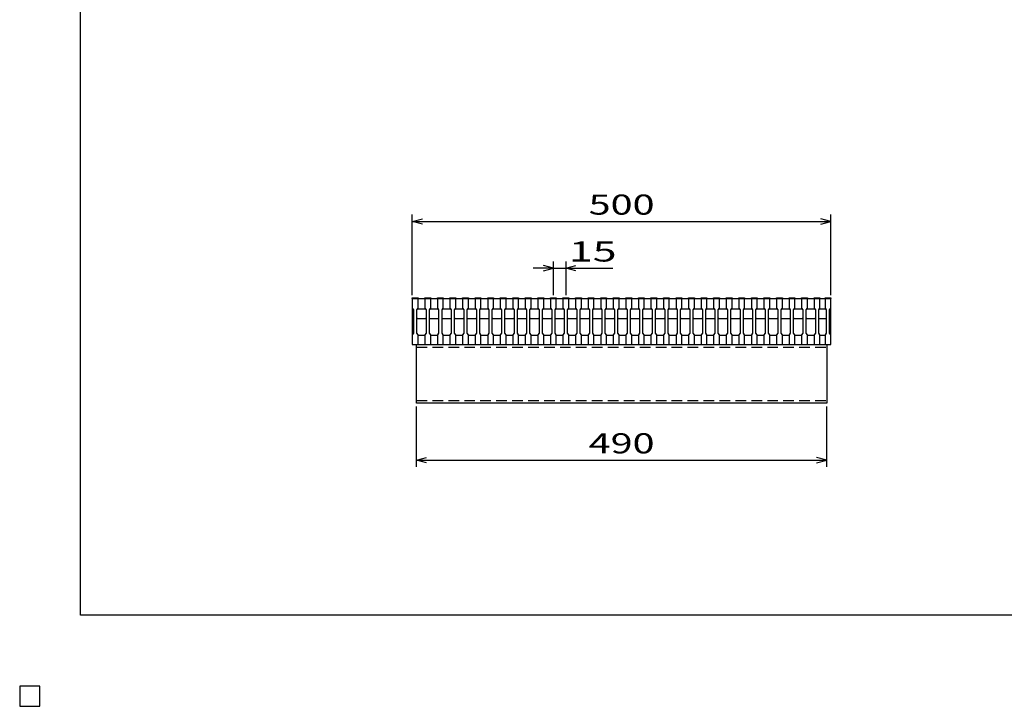
# Model space of a CAD drawing. Units: millimetres. Extents: x -182 to 173, y -128 to 105.
# Drawn here: x -182 to -35, y -128 to -26 of the extents above; entities that cross this region are included whole.
import ezdxf
from ezdxf.enums import TextEntityAlignment as Align

# ---------------------------------------------------------------- set-up
doc = ezdxf.new("R2010")
doc.units = ezdxf.units.MM
doc.header["$LTSCALE"] = 0.25
doc.linetypes.add('DASHED2', pattern=[9.525, 6.35, -3.175])
for name, color, linetype in [('16', 7, 'Continuous'), ('22', 7, 'Continuous'), ('24', 7, 'Continuous')]:
    doc.layers.add(name, color=color, linetype=linetype)
doc.styles.add('dcStyle0', font='txt.shx', dxfattribs={"width": 0.833333, "bigfont": 'bigfont'})

msp = doc.modelspace()

# ---------------------------------------------------------------- linework, layer by layer
at = {"color": 150, "linetype": 'Continuous', "lineweight": 25}
for p, q in [((-172.9, -114.65), (-172.9, 105.35)), ((173.1, -114.65), (-172.9, -114.65)), ((-179, -125.25), (-182, -125.25)), ((-182, -125.25), (-182, -128.25)), ((-179, -125.25), (-182, -125.25)), ((-182, -125.25), (-182, -128.25)), ((-179, -125.25), (-182, -125.25)), ((-182, -125.25), (-182, -128.25)), ((-179, -125.25), (-182, -125.25)), ((-182, -125.25), (-182, -128.25)), ((-179, -125.25), (-182, -125.25)), ((-182, -125.25), (-182, -128.25)), ((-179, -128.25), (-179, -125.25)), ((-179, -128.25), (-179, -125.25)), ((-179, -128.25), (-179, -125.25)), ((-179, -128.25), (-179, -125.25)), ((-179, -128.25), (-179, -125.25)), ((-182, -128.25), (-179, -128.25)), ((-182, -128.25), (-179, -128.25)), ((-182, -128.25), (-179, -128.25)), ((-182, -128.25), (-179, -128.25)), ((-182, -128.25), (-179, -128.25))]:
    msp.add_line(p, q, dxfattribs=at)
at = {"layer": '16', "color": 3, "linetype": 'Continuous', "lineweight": 25}
for p, q in [((-123.38, -67.38), (-123.38, -67.29)), ((-123.38, -67.29), (-122.5, -67.29)), ((-123.38, -67.38), (-123.38, -68.81)), ((-122.5, -67.38), (-123.38, -67.38)), ((-123.38, -67.38), (-123.38, -72.88)), ((-123.38, -67.38), (-60.88, -67.38)), ((-122.5, -67.29), (-122.5, -67.38)), ((-122.5, -68.81), (-122.5, -67.38)), ((-121.5, -67.38), (-121.5, -67.29)), ((-121.5, -67.29), (-120.62, -67.29)), ((-121.5, -67.38), (-121.5, -68.81)), ((-120.62, -67.38), (-121.5, -67.38)), ((-120.62, -67.29), (-120.62, -67.38)), ((-120.62, -68.81), (-120.62, -67.38)), ((-119.62, -67.38), (-119.62, -67.29)), ((-119.62, -67.29), (-118.75, -67.29)), ((-119.62, -67.38), (-119.62, -68.81)), ((-118.75, -67.38), (-119.62, -67.38)), ((-118.75, -67.29), (-118.75, -67.38)), ((-118.75, -68.81), (-118.75, -67.38)), ((-117.75, -67.38), (-117.75, -67.29)), ((-117.75, -67.29), (-116.88, -67.29)), ((-117.75, -67.38), (-117.75, -68.81)), ((-116.88, -67.38), (-117.75, -67.38)), ((-116.88, -67.29), (-116.88, -67.38)), ((-116.88, -68.81), (-116.88, -67.38)), ((-115.88, -67.38), (-115.88, -67.29)), ((-115.88, -67.29), (-115, -67.29)), ((-115.88, -67.38), (-115.88, -68.81)), ((-115, -67.38), (-115.88, -67.38)), ((-115, -67.29), (-115, -67.38)), ((-115, -68.81), (-115, -67.38)), ((-114, -67.38), (-114, -67.29)), ((-114, -67.29), (-113.12, -67.29)), ((-114, -67.38), (-114, -68.81)), ((-113.12, -67.38), (-114, -67.38)), ((-113.12, -67.29), (-113.12, -67.38)), ((-113.12, -68.81), (-113.12, -67.38)), ((-112.12, -67.38), (-112.12, -67.29)), ((-112.12, -67.29), (-111.25, -67.29)), ((-112.12, -67.38), (-112.12, -68.81)), ((-111.25, -67.38), (-112.12, -67.38)), ((-111.25, -67.29), (-111.25, -67.38)), ((-111.25, -68.81), (-111.25, -67.38)), ((-110.25, -67.38), (-110.25, -67.29)), ((-110.25, -67.29), (-109.38, -67.29)), ((-110.25, -67.38), (-110.25, -68.81)), ((-109.38, -67.38), (-110.25, -67.38)), ((-109.38, -67.29), (-109.38, -67.38)), ((-109.38, -68.81), (-109.38, -67.38)), ((-108.38, -67.38), (-108.38, -67.29)), ((-108.38, -67.29), (-107.5, -67.29)), ((-108.38, -67.38), (-108.38, -68.81)), ((-107.5, -67.38), (-108.38, -67.38)), ((-107.5, -67.29), (-107.5, -67.38)), ((-107.5, -68.81), (-107.5, -67.38)), ((-106.5, -67.38), (-106.5, -67.29)), ((-106.5, -67.29), (-105.62, -67.29)), ((-106.5, -67.38), (-106.5, -68.81)), ((-105.62, -67.38), (-106.5, -67.38)), ((-105.62, -67.29), (-105.62, -67.38)), ((-105.62, -68.81), (-105.62, -67.38)), ((-104.62, -67.38), (-104.62, -67.29)), ((-104.62, -67.29), (-103.75, -67.29)), ((-104.62, -67.38), (-104.62, -68.81)), ((-103.75, -67.38), (-104.62, -67.38)), ((-103.75, -67.29), (-103.75, -67.38)), ((-103.75, -68.81), (-103.75, -67.38)), ((-102.75, -67.38), (-102.75, -67.29)), ((-102.75, -67.29), (-101.88, -67.29)), ((-102.75, -67.38), (-102.75, -68.81)), ((-101.88, -67.38), (-102.75, -67.38)), ((-101.88, -67.29), (-101.88, -67.38)), ((-101.88, -68.81), (-101.88, -67.38)), ((-100.88, -67.38), (-100.88, -67.29)), ((-100.88, -67.29), (-100, -67.29)), ((-100.88, -67.38), (-100.88, -68.81)), ((-100, -67.38), (-100.88, -67.38)), ((-100, -67.29), (-100, -67.38)), ((-100, -68.81), (-100, -67.38)), ((-99, -67.38), (-99, -67.29)), ((-99, -67.29), (-98.12, -67.29)), ((-99, -67.38), (-99, -68.81)), ((-98.12, -67.38), (-99, -67.38)), ((-98.12, -67.29), (-98.12, -67.38)), ((-98.12, -68.81), (-98.12, -67.38)), ((-97.12, -67.38), (-97.12, -67.29)), ((-97.12, -67.29), (-96.25, -67.29)), ((-97.12, -67.38), (-97.12, -68.81)), ((-96.25, -67.38), (-97.12, -67.38)), ((-96.25, -67.29), (-96.25, -67.38)), ((-96.25, -68.81), (-96.25, -67.38)), ((-95.25, -67.38), (-95.25, -67.29)), ((-95.25, -67.29), (-94.38, -67.29)), ((-95.25, -67.38), (-95.25, -68.81)), ((-94.38, -67.38), (-95.25, -67.38)), ((-94.38, -67.29), (-94.38, -67.38)), ((-94.38, -68.81), (-94.38, -67.38)), ((-93.38, -67.38), (-93.38, -67.29)), ((-93.38, -67.29), (-92.5, -67.29)), ((-93.38, -67.38), (-93.38, -68.81)), ((-92.5, -67.38), (-93.38, -67.38)), ((-92.5, -67.29), (-92.5, -67.38)), ((-92.5, -68.81), (-92.5, -67.38)), ((-91.5, -67.38), (-91.5, -67.29)), ((-91.5, -67.29), (-90.62, -67.29)), ((-91.5, -67.38), (-91.5, -68.81)), ((-90.62, -67.38), (-91.5, -67.38)), ((-90.62, -67.29), (-90.62, -67.38)), ((-90.62, -68.81), (-90.62, -67.38)), ((-89.62, -67.38), (-89.62, -67.29)), ((-89.62, -67.29), (-88.75, -67.29)), ((-89.62, -67.38), (-89.62, -68.81)), ((-88.75, -67.38), (-89.62, -67.38)), ((-88.75, -67.29), (-88.75, -67.38)), ((-88.75, -68.81), (-88.75, -67.38)), ((-87.75, -67.38), (-87.75, -67.29)), ((-87.75, -67.29), (-86.88, -67.29)), ((-87.75, -67.38), (-87.75, -68.81)), ((-86.88, -67.38), (-87.75, -67.38)), ((-86.88, -67.29), (-86.88, -67.38)), ((-86.88, -68.81), (-86.88, -67.38)), ((-85.88, -67.38), (-85.88, -67.29)), ((-85.88, -67.29), (-85, -67.29)), ((-85.88, -67.38), (-85.88, -68.81)), ((-85, -67.38), (-85.88, -67.38)), ((-85, -67.29), (-85, -67.38)), ((-85, -68.81), (-85, -67.38)), ((-84, -67.38), (-84, -67.29)), ((-84, -67.29), (-83.12, -67.29)), ((-84, -67.38), (-84, -68.81)), ((-83.12, -67.38), (-84, -67.38)), ((-83.12, -67.29), (-83.12, -67.38)), ((-83.12, -68.81), (-83.12, -67.38)), ((-82.12, -67.38), (-82.12, -67.29)), ((-82.12, -67.29), (-81.25, -67.29)), ((-82.12, -67.38), (-82.12, -68.81)), ((-81.25, -67.38), (-82.12, -67.38)), ((-81.25, -67.29), (-81.25, -67.38)), ((-81.25, -68.81), (-81.25, -67.38)), ((-80.25, -67.38), (-80.25, -67.29)), ((-80.25, -67.29), (-79.38, -67.29)), ((-80.25, -67.38), (-80.25, -68.81)), ((-79.38, -67.38), (-80.25, -67.38)), ((-79.38, -67.29), (-79.38, -67.38)), ((-79.38, -68.81), (-79.38, -67.38)), ((-78.38, -67.38), (-78.38, -67.29)), ((-78.38, -67.29), (-77.5, -67.29)), ((-78.38, -67.38), (-78.38, -68.81)), ((-77.5, -67.38), (-78.38, -67.38)), ((-77.5, -67.29), (-77.5, -67.38)), ((-77.5, -68.81), (-77.5, -67.38)), ((-76.5, -67.38), (-76.5, -67.29)), ((-76.5, -67.29), (-75.62, -67.29)), ((-76.5, -67.38), (-76.5, -68.81)), ((-75.62, -67.38), (-76.5, -67.38)), ((-75.62, -67.29), (-75.62, -67.38)), ((-75.62, -68.81), (-75.62, -67.38)), ((-74.62, -67.38), (-74.62, -67.29)), ((-74.62, -67.29), (-73.75, -67.29)), ((-74.62, -67.38), (-74.62, -68.81)), ((-73.75, -67.38), (-74.62, -67.38)), ((-73.75, -67.29), (-73.75, -67.38)), ((-73.75, -68.81), (-73.75, -67.38)), ((-72.75, -67.38), (-72.75, -67.29)), ((-72.75, -67.29), (-71.88, -67.29)), ((-72.75, -67.38), (-72.75, -68.81)), ((-71.88, -67.38), (-72.75, -67.38)), ((-71.88, -67.29), (-71.88, -67.38)), ((-71.88, -68.81), (-71.88, -67.38)), ((-70.88, -67.38), (-70.88, -67.29)), ((-70.88, -67.29), (-70, -67.29)), ((-70.88, -67.38), (-70.88, -68.81)), ((-70, -67.38), (-70.88, -67.38)), ((-70, -67.29), (-70, -67.38)), ((-70, -68.81), (-70, -67.38)), ((-69, -67.38), (-69, -67.29)), ((-69, -67.29), (-68.12, -67.29)), ((-69, -67.38), (-69, -68.81)), ((-68.12, -67.38), (-69, -67.38)), ((-68.12, -67.29), (-68.12, -67.38)), ((-68.12, -68.81), (-68.12, -67.38)), ((-67.12, -67.38), (-67.12, -67.29)), ((-67.12, -67.29), (-66.25, -67.29)), ((-67.12, -67.38), (-67.12, -68.81)), ((-66.25, -67.38), (-67.12, -67.38)), ((-66.25, -67.29), (-66.25, -67.38)), ((-66.25, -68.81), (-66.25, -67.38)), ((-65.25, -67.38), (-65.25, -67.29)), ((-65.25, -67.29), (-64.38, -67.29)), ((-65.25, -67.38), (-65.25, -68.81)), ((-64.38, -67.38), (-65.25, -67.38)), ((-64.38, -67.29), (-64.38, -67.38)), ((-64.38, -68.81), (-64.38, -67.38)), ((-63.38, -67.38), (-63.38, -67.29)), ((-63.38, -67.29), (-62.5, -67.29)), ((-63.38, -67.38), (-63.38, -68.81)), ((-62.5, -67.38), (-63.38, -67.38)), ((-62.5, -67.29), (-62.5, -67.38)), ((-62.5, -68.81), (-62.5, -67.38)), ((-61.75, -67.38), (-61.75, -67.29)), ((-61.75, -67.29), (-60.88, -67.29)), ((-61.75, -67.38), (-61.75, -68.81)), ((-60.88, -67.38), (-61.75, -67.38)), ((-60.88, -67.29), (-60.88, -67.38)), ((-60.88, -68.81), (-60.88, -67.38)), ((-60.88, -72.88), (-60.88, -67.38)), ((-123.38, -68.81), (-123.19, -69.06)), ((-123.19, -69.06), (-123.19, -72.56)), ((-122.69, -69.06), (-122.5, -68.81)), ((-122.69, -69.06), (-122.56, -68.94)), ((-122.69, -72.56), (-122.69, -69.06)), ((-122.56, -68.94), (-121.44, -68.94)), ((-121.5, -68.81), (-121.31, -69.06)), ((-121.44, -68.94), (-121.31, -69.06)), ((-121.31, -69.06), (-121.31, -72.56)), ((-120.81, -69.06), (-120.62, -68.81)), ((-120.81, -69.06), (-120.69, -68.94)), ((-120.81, -72.56), (-120.81, -69.06)), ((-120.69, -68.94), (-119.56, -68.94)), ((-119.62, -68.81), (-119.44, -69.06)), ((-119.56, -68.94), (-119.44, -69.06)), ((-119.44, -69.06), (-119.44, -72.56)), ((-118.94, -69.06), (-118.75, -68.81)), ((-118.94, -69.06), (-118.81, -68.94)), ((-118.94, -72.56), (-118.94, -69.06)), ((-118.81, -68.94), (-117.69, -68.94)), ((-117.75, -68.81), (-117.56, -69.06)), ((-117.69, -68.94), (-117.56, -69.06)), ((-117.56, -69.06), (-117.56, -72.56)), ((-117.06, -69.06), (-116.88, -68.81)), ((-117.06, -69.06), (-116.94, -68.94)), ((-117.06, -72.56), (-117.06, -69.06)), ((-116.94, -68.94), (-115.81, -68.94)), ((-115.88, -68.81), (-115.69, -69.06)), ((-115.81, -68.94), (-115.69, -69.06)), ((-115.69, -69.06), (-115.69, -72.56)), ((-115.19, -69.06), (-115, -68.81)), ((-115.19, -69.06), (-115.06, -68.94)), ((-115.19, -72.56), (-115.19, -69.06)), ((-115.06, -68.94), (-113.94, -68.94)), ((-114, -68.81), (-113.81, -69.06)), ((-113.94, -68.94), (-113.81, -69.06)), ((-113.81, -69.06), (-113.81, -72.56)), ((-113.31, -69.06), (-113.12, -68.81)), ((-113.31, -69.06), (-113.19, -68.94)), ((-113.31, -72.56), (-113.31, -69.06)), ((-113.19, -68.94), (-112.06, -68.94)), ((-112.12, -68.81), (-111.94, -69.06)), ((-112.06, -68.94), (-111.94, -69.06)), ((-111.94, -69.06), (-111.94, -72.56)), ((-111.44, -69.06), (-111.25, -68.81)), ((-111.44, -69.06), (-111.31, -68.94)), ((-111.44, -72.56), (-111.44, -69.06)), ((-111.31, -68.94), (-110.19, -68.94)), ((-110.25, -68.81), (-110.06, -69.06)), ((-110.19, -68.94), (-110.06, -69.06)), ((-110.06, -69.06), (-110.06, -72.56)), ((-109.56, -69.06), (-109.38, -68.81)), ((-109.56, -69.06), (-109.44, -68.94)), ((-109.56, -72.56), (-109.56, -69.06)), ((-109.44, -68.94), (-108.31, -68.94)), ((-108.38, -68.81), (-108.19, -69.06)), ((-108.31, -68.94), (-108.19, -69.06)), ((-108.19, -69.06), (-108.19, -72.56)), ((-107.69, -69.06), (-107.5, -68.81)), ((-107.69, -69.06), (-107.56, -68.94)), ((-107.69, -72.56), (-107.69, -69.06)), ((-107.56, -68.94), (-106.44, -68.94)), ((-106.5, -68.81), (-106.31, -69.06)), ((-106.44, -68.94), (-106.31, -69.06)), ((-106.31, -69.06), (-106.31, -72.56)), ((-105.81, -69.06), (-105.62, -68.81)), ((-105.81, -69.06), (-105.69, -68.94)), ((-105.81, -72.56), (-105.81, -69.06)), ((-105.69, -68.94), (-104.56, -68.94)), ((-104.62, -68.81), (-104.44, -69.06)), ((-104.56, -68.94), (-104.44, -69.06)), ((-104.44, -69.06), (-104.44, -72.56)), ((-103.94, -69.06), (-103.75, -68.81)), ((-103.94, -69.06), (-103.81, -68.94)), ((-103.94, -72.56), (-103.94, -69.06)), ((-103.81, -68.94), (-102.69, -68.94)), ((-102.75, -68.81), (-102.56, -69.06)), ((-102.69, -68.94), (-102.56, -69.06)), ((-102.56, -69.06), (-102.56, -72.56)), ((-102.06, -69.06), (-101.88, -68.81)), ((-102.06, -69.06), (-101.94, -68.94)), ((-102.06, -72.56), (-102.06, -69.06)), ((-101.94, -68.94), (-100.81, -68.94)), ((-100.88, -68.81), (-100.69, -69.06)), ((-100.81, -68.94), (-100.69, -69.06)), ((-100.69, -69.06), (-100.69, -72.56)), ((-100.19, -69.06), (-100, -68.81)), ((-100.19, -69.06), (-100.06, -68.94)), ((-100.19, -72.56), (-100.19, -69.06)), ((-100.06, -68.94), (-98.94, -68.94)), ((-99, -68.81), (-98.81, -69.06)), ((-98.94, -68.94), (-98.81, -69.06)), ((-98.81, -69.06), (-98.81, -72.56)), ((-98.31, -69.06), (-98.12, -68.81)), ((-98.31, -69.06), (-98.19, -68.94)), ((-98.31, -72.56), (-98.31, -69.06)), ((-98.19, -68.94), (-97.06, -68.94)), ((-97.12, -68.81), (-96.94, -69.06)), ((-97.06, -68.94), (-96.94, -69.06)), ((-96.94, -69.06), (-96.94, -72.56)), ((-96.44, -69.06), (-96.25, -68.81)), ((-96.44, -69.06), (-96.31, -68.94)), ((-96.44, -72.56), (-96.44, -69.06)), ((-96.31, -68.94), (-95.19, -68.94)), ((-95.25, -68.81), (-95.06, -69.06)), ((-95.19, -68.94), (-95.06, -69.06)), ((-95.06, -69.06), (-95.06, -72.56)), ((-94.56, -69.06), (-94.38, -68.81)), ((-94.56, -69.06), (-94.44, -68.94)), ((-94.56, -72.56), (-94.56, -69.06)), ((-94.44, -68.94), (-93.31, -68.94)), ((-93.38, -68.81), (-93.19, -69.06)), ((-93.31, -68.94), (-93.19, -69.06)), ((-93.19, -69.06), (-93.19, -72.56)), ((-92.69, -69.06), (-92.5, -68.81)), ((-92.69, -69.06), (-92.56, -68.94)), ((-92.69, -72.56), (-92.69, -69.06)), ((-92.56, -68.94), (-91.44, -68.94)), ((-91.5, -68.81), (-91.31, -69.06)), ((-91.44, -68.94), (-91.31, -69.06)), ((-91.31, -69.06), (-91.31, -72.56)), ((-90.81, -69.06), (-90.62, -68.81)), ((-90.81, -69.06), (-90.69, -68.94)), ((-90.81, -72.56), (-90.81, -69.06)), ((-90.69, -68.94), (-89.56, -68.94)), ((-89.62, -68.81), (-89.44, -69.06)), ((-89.56, -68.94), (-89.44, -69.06)), ((-89.44, -69.06), (-89.44, -72.56)), ((-88.94, -69.06), (-88.75, -68.81)), ((-88.94, -69.06), (-88.81, -68.94)), ((-88.94, -72.56), (-88.94, -69.06)), ((-88.81, -68.94), (-87.69, -68.94)), ((-87.75, -68.81), (-87.56, -69.06)), ((-87.69, -68.94), (-87.56, -69.06)), ((-87.56, -69.06), (-87.56, -72.56)), ((-87.06, -69.06), (-86.88, -68.81)), ((-87.06, -69.06), (-86.94, -68.94)), ((-87.06, -72.56), (-87.06, -69.06)), ((-86.94, -68.94), (-85.81, -68.94)), ((-85.88, -68.81), (-85.69, -69.06)), ((-85.81, -68.94), (-85.69, -69.06)), ((-85.69, -69.06), (-85.69, -72.56)), ((-85.19, -69.06), (-85, -68.81)), ((-85.19, -69.06), (-85.06, -68.94)), ((-85.19, -72.56), (-85.19, -69.06)), ((-85.06, -68.94), (-83.94, -68.94)), ((-84, -68.81), (-83.81, -69.06)), ((-83.94, -68.94), (-83.81, -69.06)), ((-83.81, -69.06), (-83.81, -72.56)), ((-83.31, -69.06), (-83.12, -68.81)), ((-83.31, -69.06), (-83.19, -68.94)), ((-83.31, -72.56), (-83.31, -69.06)), ((-83.19, -68.94), (-82.06, -68.94)), ((-82.12, -68.81), (-81.94, -69.06)), ((-82.06, -68.94), (-81.94, -69.06)), ((-81.94, -69.06), (-81.94, -72.56)), ((-81.44, -69.06), (-81.25, -68.81)), ((-81.44, -69.06), (-81.31, -68.94)), ((-81.44, -72.56), (-81.44, -69.06)), ((-81.31, -68.94), (-80.19, -68.94)), ((-80.25, -68.81), (-80.06, -69.06)), ((-80.19, -68.94), (-80.06, -69.06)), ((-80.06, -69.06), (-80.06, -72.56)), ((-79.56, -69.06), (-79.38, -68.81)), ((-79.56, -69.06), (-79.44, -68.94)), ((-79.56, -72.56), (-79.56, -69.06)), ((-79.44, -68.94), (-78.31, -68.94)), ((-78.38, -68.81), (-78.19, -69.06)), ((-78.31, -68.94), (-78.19, -69.06)), ((-78.19, -69.06), (-78.19, -72.56)), ((-77.69, -69.06), (-77.5, -68.81)), ((-77.69, -69.06), (-77.56, -68.94)), ((-77.69, -72.56), (-77.69, -69.06)), ((-77.56, -68.94), (-76.44, -68.94)), ((-76.5, -68.81), (-76.31, -69.06)), ((-76.44, -68.94), (-76.31, -69.06)), ((-76.31, -69.06), (-76.31, -72.56)), ((-75.81, -69.06), (-75.62, -68.81)), ((-75.81, -69.06), (-75.69, -68.94)), ((-75.81, -72.56), (-75.81, -69.06)), ((-75.69, -68.94), (-74.56, -68.94)), ((-74.62, -68.81), (-74.44, -69.06)), ((-74.56, -68.94), (-74.44, -69.06)), ((-74.44, -69.06), (-74.44, -72.56)), ((-73.94, -69.06), (-73.75, -68.81)), ((-73.94, -69.06), (-73.81, -68.94)), ((-73.94, -72.56), (-73.94, -69.06)), ((-73.81, -68.94), (-72.69, -68.94)), ((-72.75, -68.81), (-72.56, -69.06)), ((-72.69, -68.94), (-72.56, -69.06)), ((-72.56, -69.06), (-72.56, -72.56)), ((-72.06, -69.06), (-71.88, -68.81)), ((-72.06, -69.06), (-71.94, -68.94)), ((-72.06, -72.56), (-72.06, -69.06)), ((-71.94, -68.94), (-70.81, -68.94)), ((-70.88, -68.81), (-70.69, -69.06)), ((-70.81, -68.94), (-70.69, -69.06)), ((-70.69, -69.06), (-70.69, -72.56)), ((-70.19, -69.06), (-70, -68.81)), ((-70.19, -69.06), (-70.06, -68.94)), ((-70.19, -72.56), (-70.19, -69.06)), ((-70.06, -68.94), (-68.94, -68.94)), ((-69, -68.81), (-68.81, -69.06)), ((-68.94, -68.94), (-68.81, -69.06)), ((-68.81, -69.06), (-68.81, -72.56)), ((-68.31, -69.06), (-68.12, -68.81)), ((-68.31, -69.06), (-68.19, -68.94)), ((-68.31, -72.56), (-68.31, -69.06)), ((-68.19, -68.94), (-67.06, -68.94)), ((-67.12, -68.81), (-66.94, -69.06)), ((-67.06, -68.94), (-66.94, -69.06)), ((-66.94, -69.06), (-66.94, -72.56)), ((-66.44, -69.06), (-66.25, -68.81)), ((-66.44, -69.06), (-66.31, -68.94)), ((-66.44, -72.56), (-66.44, -69.06)), ((-66.31, -68.94), (-65.19, -68.94)), ((-65.25, -68.81), (-65.06, -69.06)), ((-65.19, -68.94), (-65.06, -69.06)), ((-65.06, -69.06), (-65.06, -72.56)), ((-64.56, -69.06), (-64.38, -68.81)), ((-64.56, -69.06), (-64.44, -68.94)), ((-64.56, -72.56), (-64.56, -69.06)), ((-64.44, -68.94), (-63.31, -68.94)), ((-63.38, -68.81), (-63.19, -69.06)), ((-63.31, -68.94), (-63.19, -69.06)), ((-63.19, -69.06), (-63.19, -72.56)), ((-62.69, -69.06), (-62.5, -68.81)), ((-62.69, -69.06), (-62.56, -68.94)), ((-62.69, -72.56), (-62.69, -69.06)), ((-62.56, -68.94), (-61.69, -68.94)), ((-61.75, -68.81), (-61.56, -69.06)), ((-61.69, -68.94), (-61.56, -69.06)), ((-61.56, -69.06), (-61.56, -72.56)), ((-61.06, -69.06), (-60.88, -68.81)), ((-61.06, -72.56), (-61.06, -69.06)), ((-122.56, -70.44), (-122.69, -70.31)), ((-121.44, -70.44), (-122.56, -70.44)), ((-121.31, -70.31), (-121.44, -70.44)), ((-120.69, -70.44), (-120.81, -70.31)), ((-119.56, -70.44), (-120.69, -70.44)), ((-119.44, -70.31), (-119.56, -70.44)), ((-118.81, -70.44), (-118.94, -70.31)), ((-117.69, -70.44), (-118.81, -70.44)), ((-117.56, -70.31), (-117.69, -70.44)), ((-116.94, -70.44), (-117.06, -70.31)), ((-115.81, -70.44), (-116.94, -70.44)), ((-115.69, -70.31), (-115.81, -70.44)), ((-115.06, -70.44), (-115.19, -70.31)), ((-113.94, -70.44), (-115.06, -70.44)), ((-113.81, -70.31), (-113.94, -70.44)), ((-113.19, -70.44), (-113.31, -70.31)), ((-112.06, -70.44), (-113.19, -70.44)), ((-111.94, -70.31), (-112.06, -70.44)), ((-111.31, -70.44), (-111.44, -70.31)), ((-110.19, -70.44), (-111.31, -70.44)), ((-110.06, -70.31), (-110.19, -70.44)), ((-109.44, -70.44), (-109.56, -70.31)), ((-108.31, -70.44), (-109.44, -70.44)), ((-108.19, -70.31), (-108.31, -70.44)), ((-107.56, -70.44), (-107.69, -70.31)), ((-106.44, -70.44), (-107.56, -70.44)), ((-106.31, -70.31), (-106.44, -70.44)), ((-105.69, -70.44), (-105.81, -70.31)), ((-104.56, -70.44), (-105.69, -70.44)), ((-104.44, -70.31), (-104.56, -70.44)), ((-103.81, -70.44), (-103.94, -70.31)), ((-102.69, -70.44), (-103.81, -70.44)), ((-102.56, -70.31), (-102.69, -70.44)), ((-101.94, -70.44), (-102.06, -70.31)), ((-100.81, -70.44), (-101.94, -70.44)), ((-100.69, -70.31), (-100.81, -70.44)), ((-100.06, -70.44), (-100.19, -70.31)), ((-98.94, -70.44), (-100.06, -70.44)), ((-98.81, -70.31), (-98.94, -70.44)), ((-98.19, -70.44), (-98.31, -70.31)), ((-97.06, -70.44), (-98.19, -70.44)), ((-96.94, -70.31), (-97.06, -70.44)), ((-96.31, -70.44), (-96.44, -70.31)), ((-95.19, -70.44), (-96.31, -70.44)), ((-95.06, -70.31), (-95.19, -70.44)), ((-94.44, -70.44), (-94.56, -70.31)), ((-93.31, -70.44), (-94.44, -70.44)), ((-93.19, -70.31), (-93.31, -70.44)), ((-92.56, -70.44), (-92.69, -70.31)), ((-91.44, -70.44), (-92.56, -70.44)), ((-91.31, -70.31), (-91.44, -70.44)), ((-90.69, -70.44), (-90.81, -70.31)), ((-89.56, -70.44), (-90.69, -70.44)), ((-89.44, -70.31), (-89.56, -70.44)), ((-88.81, -70.44), (-88.94, -70.31)), ((-87.69, -70.44), (-88.81, -70.44)), ((-87.56, -70.31), (-87.69, -70.44)), ((-86.94, -70.44), (-87.06, -70.31)), ((-85.81, -70.44), (-86.94, -70.44)), ((-85.69, -70.31), (-85.81, -70.44)), ((-85.06, -70.44), (-85.19, -70.31)), ((-83.94, -70.44), (-85.06, -70.44)), ((-83.81, -70.31), (-83.94, -70.44)), ((-83.19, -70.44), (-83.31, -70.31)), ((-82.06, -70.44), (-83.19, -70.44)), ((-81.94, -70.31), (-82.06, -70.44)), ((-81.31, -70.44), (-81.44, -70.31)), ((-80.19, -70.44), (-81.31, -70.44)), ((-80.06, -70.31), (-80.19, -70.44)), ((-79.44, -70.44), (-79.56, -70.31)), ((-78.31, -70.44), (-79.44, -70.44)), ((-78.19, -70.31), (-78.31, -70.44)), ((-77.56, -70.44), (-77.69, -70.31)), ((-76.44, -70.44), (-77.56, -70.44)), ((-76.31, -70.31), (-76.44, -70.44)), ((-75.69, -70.44), (-75.81, -70.31)), ((-74.56, -70.44), (-75.69, -70.44)), ((-74.44, -70.31), (-74.56, -70.44)), ((-73.81, -70.44), (-73.94, -70.31)), ((-72.69, -70.44), (-73.81, -70.44)), ((-72.56, -70.31), (-72.69, -70.44)), ((-71.94, -70.44), (-72.06, -70.31)), ((-70.81, -70.44), (-71.94, -70.44)), ((-70.69, -70.31), (-70.81, -70.44)), ((-70.06, -70.44), (-70.19, -70.31)), ((-68.94, -70.44), (-70.06, -70.44)), ((-68.81, -70.31), (-68.94, -70.44)), ((-68.19, -70.44), (-68.31, -70.31)), ((-67.06, -70.44), (-68.19, -70.44)), ((-66.94, -70.31), (-67.06, -70.44)), ((-66.31, -70.44), (-66.44, -70.31)), ((-65.19, -70.44), (-66.31, -70.44)), ((-65.06, -70.31), (-65.19, -70.44)), ((-64.44, -70.44), (-64.56, -70.31)), ((-63.31, -70.44), (-64.44, -70.44)), ((-63.19, -70.31), (-63.31, -70.44)), ((-62.56, -70.44), (-62.69, -70.31)), ((-61.69, -70.44), (-62.56, -70.44)), ((-61.56, -70.31), (-61.69, -70.44)), ((-123.19, -72.56), (-123.38, -72.81)), ((-123.38, -72.81), (-123.38, -74.25)), ((-122.5, -72.81), (-122.69, -72.56)), ((-122.5, -74.25), (-122.5, -72.81)), ((-122.5, -72.88), (-121.5, -72.88)), ((-121.31, -72.56), (-121.5, -72.81)), ((-121.5, -72.81), (-121.5, -74.25)), ((-120.62, -72.81), (-120.81, -72.56)), ((-120.62, -74.25), (-120.62, -72.81)), ((-120.62, -72.88), (-119.62, -72.88)), ((-119.44, -72.56), (-119.62, -72.81)), ((-119.62, -72.81), (-119.62, -74.25)), ((-118.75, -72.81), (-118.94, -72.56)), ((-118.75, -74.25), (-118.75, -72.81)), ((-118.75, -72.88), (-117.75, -72.88)), ((-117.56, -72.56), (-117.75, -72.81)), ((-117.75, -72.81), (-117.75, -74.25)), ((-116.88, -72.81), (-117.06, -72.56)), ((-116.88, -74.25), (-116.88, -72.81)), ((-116.88, -72.88), (-115.88, -72.88)), ((-115.69, -72.56), (-115.88, -72.81)), ((-115.88, -72.81), (-115.88, -74.25)), ((-115, -72.81), (-115.19, -72.56)), ((-115, -74.25), (-115, -72.81)), ((-115, -72.88), (-114, -72.88)), ((-113.81, -72.56), (-114, -72.81)), ((-114, -72.81), (-114, -74.25)), ((-113.12, -72.81), (-113.31, -72.56)), ((-113.12, -74.25), (-113.12, -72.81)), ((-113.12, -72.88), (-112.12, -72.88)), ((-111.94, -72.56), (-112.12, -72.81)), ((-112.12, -72.81), (-112.12, -74.25)), ((-111.25, -72.81), (-111.44, -72.56)), ((-111.25, -74.25), (-111.25, -72.81)), ((-111.25, -72.88), (-110.25, -72.88)), ((-110.06, -72.56), (-110.25, -72.81)), ((-110.25, -72.81), (-110.25, -74.25)), ((-109.38, -72.81), (-109.56, -72.56)), ((-109.38, -74.25), (-109.38, -72.81)), ((-109.38, -72.88), (-108.38, -72.88)), ((-108.19, -72.56), (-108.38, -72.81)), ((-108.38, -72.81), (-108.38, -74.25)), ((-107.5, -72.81), (-107.69, -72.56)), ((-107.5, -74.25), (-107.5, -72.81)), ((-107.5, -72.88), (-106.5, -72.88)), ((-106.31, -72.56), (-106.5, -72.81)), ((-106.5, -72.81), (-106.5, -74.25)), ((-105.62, -72.81), (-105.81, -72.56)), ((-105.62, -74.25), (-105.62, -72.81)), ((-105.62, -72.88), (-104.62, -72.88)), ((-104.44, -72.56), (-104.62, -72.81)), ((-104.62, -72.81), (-104.62, -74.25)), ((-103.75, -72.81), (-103.94, -72.56)), ((-103.75, -74.25), (-103.75, -72.81)), ((-103.75, -72.88), (-102.75, -72.88)), ((-102.56, -72.56), (-102.75, -72.81)), ((-102.75, -72.81), (-102.75, -74.25)), ((-101.88, -72.81), (-102.06, -72.56)), ((-101.88, -74.25), (-101.88, -72.81)), ((-101.88, -72.88), (-100.88, -72.88)), ((-100.69, -72.56), (-100.88, -72.81)), ((-100.88, -72.81), (-100.88, -74.25)), ((-100, -72.81), (-100.19, -72.56)), ((-100, -74.25), (-100, -72.81)), ((-100, -72.88), (-99, -72.88)), ((-98.81, -72.56), (-99, -72.81)), ((-99, -72.81), (-99, -74.25)), ((-98.12, -72.81), (-98.31, -72.56)), ((-98.12, -74.25), (-98.12, -72.81)), ((-98.12, -72.88), (-97.12, -72.88)), ((-96.94, -72.56), (-97.12, -72.81)), ((-97.12, -72.81), (-97.12, -74.25)), ((-96.25, -72.81), (-96.44, -72.56)), ((-96.25, -74.25), (-96.25, -72.81)), ((-96.25, -72.88), (-95.25, -72.88)), ((-95.06, -72.56), (-95.25, -72.81)), ((-95.25, -72.81), (-95.25, -74.25)), ((-94.38, -72.81), (-94.56, -72.56)), ((-94.38, -74.25), (-94.38, -72.81)), ((-94.38, -72.88), (-93.38, -72.88)), ((-93.19, -72.56), (-93.38, -72.81)), ((-93.38, -72.81), (-93.38, -74.25)), ((-92.5, -72.81), (-92.69, -72.56)), ((-92.5, -74.25), (-92.5, -72.81)), ((-92.5, -72.88), (-91.5, -72.88)), ((-91.31, -72.56), (-91.5, -72.81)), ((-91.5, -72.81), (-91.5, -74.25)), ((-90.62, -72.81), (-90.81, -72.56)), ((-90.62, -74.25), (-90.62, -72.81)), ((-90.62, -72.88), (-89.62, -72.88)), ((-89.44, -72.56), (-89.62, -72.81)), ((-89.62, -72.81), (-89.62, -74.25)), ((-88.75, -72.81), (-88.94, -72.56)), ((-88.75, -74.25), (-88.75, -72.81)), ((-88.75, -72.88), (-87.75, -72.88)), ((-87.56, -72.56), (-87.75, -72.81)), ((-87.75, -72.81), (-87.75, -74.25)), ((-86.88, -72.81), (-87.06, -72.56)), ((-86.88, -74.25), (-86.88, -72.81)), ((-86.88, -72.88), (-85.88, -72.88)), ((-85.69, -72.56), (-85.88, -72.81)), ((-85.88, -72.81), (-85.88, -74.25)), ((-85, -72.81), (-85.19, -72.56)), ((-85, -74.25), (-85, -72.81)), ((-85, -72.88), (-84, -72.88)), ((-83.81, -72.56), (-84, -72.81)), ((-84, -72.81), (-84, -74.25)), ((-83.12, -72.81), (-83.31, -72.56)), ((-83.12, -74.25), (-83.12, -72.81)), ((-83.12, -72.88), (-82.12, -72.88)), ((-81.94, -72.56), (-82.12, -72.81)), ((-82.12, -72.81), (-82.12, -74.25)), ((-81.25, -72.81), (-81.44, -72.56)), ((-81.25, -74.25), (-81.25, -72.81)), ((-81.25, -72.88), (-80.25, -72.88)), ((-80.06, -72.56), (-80.25, -72.81)), ((-80.25, -72.81), (-80.25, -74.25)), ((-79.38, -72.81), (-79.56, -72.56)), ((-79.38, -74.25), (-79.38, -72.81)), ((-79.38, -72.88), (-78.38, -72.88)), ((-78.19, -72.56), (-78.38, -72.81)), ((-78.38, -72.81), (-78.38, -74.25)), ((-77.5, -72.81), (-77.69, -72.56)), ((-77.5, -74.25), (-77.5, -72.81)), ((-77.5, -72.88), (-76.5, -72.88)), ((-76.31, -72.56), (-76.5, -72.81)), ((-76.5, -72.81), (-76.5, -74.25)), ((-75.62, -72.81), (-75.81, -72.56)), ((-75.62, -74.25), (-75.62, -72.81)), ((-75.62, -72.88), (-74.62, -72.88)), ((-74.44, -72.56), (-74.62, -72.81)), ((-74.62, -72.81), (-74.62, -74.25)), ((-73.75, -72.81), (-73.94, -72.56)), ((-73.75, -74.25), (-73.75, -72.81)), ((-73.75, -72.88), (-72.75, -72.88)), ((-72.56, -72.56), (-72.75, -72.81)), ((-72.75, -72.81), (-72.75, -74.25)), ((-71.88, -72.81), (-72.06, -72.56)), ((-71.88, -74.25), (-71.88, -72.81)), ((-71.88, -72.88), (-70.88, -72.88)), ((-70.69, -72.56), (-70.88, -72.81)), ((-70.88, -72.81), (-70.88, -74.25)), ((-70, -72.81), (-70.19, -72.56)), ((-70, -74.25), (-70, -72.81)), ((-70, -72.88), (-69, -72.88)), ((-68.81, -72.56), (-69, -72.81)), ((-69, -72.81), (-69, -74.25)), ((-68.12, -72.81), (-68.31, -72.56)), ((-68.12, -74.25), (-68.12, -72.81)), ((-68.12, -72.88), (-67.12, -72.88)), ((-66.94, -72.56), (-67.12, -72.81)), ((-67.12, -72.81), (-67.12, -74.25)), ((-66.25, -72.81), (-66.44, -72.56)), ((-66.25, -74.25), (-66.25, -72.81)), ((-66.25, -72.88), (-65.25, -72.88)), ((-65.06, -72.56), (-65.25, -72.81)), ((-65.25, -72.81), (-65.25, -74.25)), ((-64.38, -72.81), (-64.56, -72.56)), ((-64.38, -74.25), (-64.38, -72.81)), ((-64.38, -72.88), (-63.38, -72.88)), ((-63.19, -72.56), (-63.38, -72.81)), ((-63.38, -72.81), (-63.38, -74.25)), ((-62.5, -72.81), (-62.69, -72.56)), ((-62.5, -74.25), (-62.5, -72.81)), ((-62.5, -72.88), (-61.75, -72.88)), ((-61.56, -72.56), (-61.75, -72.81)), ((-61.75, -72.81), (-61.75, -74.25)), ((-60.88, -72.81), (-61.06, -72.56)), ((-60.88, -74.25), (-60.88, -72.81)), ((-123.38, -74.25), (-122.5, -74.25)), ((-122.75, -74.25), (-61.5, -74.25)), ((-122.75, -83), (-122.75, -74.25)), ((-121.5, -74.25), (-120.62, -74.25)), ((-119.62, -74.25), (-118.75, -74.25)), ((-117.75, -74.25), (-116.88, -74.25)), ((-115.88, -74.25), (-115, -74.25)), ((-114, -74.25), (-113.12, -74.25)), ((-112.12, -74.25), (-111.25, -74.25)), ((-110.25, -74.25), (-109.38, -74.25)), ((-108.38, -74.25), (-107.5, -74.25)), ((-106.5, -74.25), (-105.62, -74.25)), ((-104.62, -74.25), (-103.75, -74.25)), ((-102.75, -74.25), (-101.88, -74.25)), ((-100.88, -74.25), (-100, -74.25)), ((-99, -74.25), (-98.12, -74.25)), ((-97.12, -74.25), (-96.25, -74.25)), ((-95.25, -74.25), (-94.38, -74.25)), ((-93.38, -74.25), (-92.5, -74.25)), ((-91.5, -74.25), (-90.62, -74.25)), ((-89.62, -74.25), (-88.75, -74.25)), ((-87.75, -74.25), (-86.88, -74.25)), ((-85.88, -74.25), (-85, -74.25)), ((-84, -74.25), (-83.12, -74.25)), ((-82.12, -74.25), (-81.25, -74.25)), ((-80.25, -74.25), (-79.38, -74.25)), ((-78.38, -74.25), (-77.5, -74.25)), ((-76.5, -74.25), (-75.62, -74.25)), ((-74.62, -74.25), (-73.75, -74.25)), ((-72.75, -74.25), (-71.88, -74.25)), ((-70.88, -74.25), (-70, -74.25)), ((-69, -74.25), (-68.12, -74.25)), ((-67.12, -74.25), (-66.25, -74.25)), ((-65.25, -74.25), (-64.38, -74.25)), ((-63.38, -74.25), (-62.5, -74.25)), ((-61.75, -74.25), (-60.88, -74.25)), ((-61.5, -74.25), (-61.5, -83)), ((-61.5, -83), (-122.75, -83)), ((-179, -125.25), (-182, -125.25)), ((-182, -125.25), (-182, -128.25)), ((-179, -125.25), (-182, -125.25)), ((-182, -125.25), (-182, -128.25)), ((-179, -125.25), (-182, -125.25)), ((-182, -125.25), (-182, -128.25)), ((-179, -125.25), (-182, -125.25)), ((-182, -125.25), (-182, -128.25)), ((-179, -125.25), (-182, -125.25)), ((-182, -125.25), (-182, -128.25)), ((-179, -128.25), (-179, -125.25)), ((-179, -128.25), (-179, -125.25)), ((-179, -128.25), (-179, -125.25)), ((-179, -128.25), (-179, -125.25)), ((-179, -128.25), (-179, -125.25)), ((-182, -128.25), (-179, -128.25)), ((-182, -128.25), (-179, -128.25)), ((-182, -128.25), (-179, -128.25)), ((-182, -128.25), (-179, -128.25)), ((-182, -128.25), (-179, -128.25))]:
    msp.add_line(p, q, dxfattribs=at)
at = {"layer": '16', "color": 3, "linetype": 'DASHED2', "lineweight": 25}
for p, q in [((-122.75, -74.65), (-61.5, -74.65)), ((-122.75, -82.6), (-61.5, -82.6))]:
    msp.add_line(p, q, dxfattribs=at)
at = {"layer": '22', "color": 4, "linetype": 'Continuous', "lineweight": 25}
for p, q in [((-123.38, -66.88), (-123.38, -54.87)), ((-123.38, -55.87), (-121.87, -55.47)), ((-60.88, -55.87), (-62.37, -55.47)), ((-60.88, -66.88), (-60.88, -54.87)), ((-121.87, -56.27), (-123.38, -55.87)), ((-123.38, -55.87), (-60.88, -55.87)), ((-62.37, -56.27), (-60.88, -55.87)), ((-102.31, -62.87), (-105.31, -62.87)), ((-102.31, -62.87), (-103.81, -62.47)), ((-103.81, -63.27), (-102.31, -62.87)), ((-102.31, -66.88), (-102.31, -61.87)), ((-102.31, -62.87), (-100.44, -62.87)), ((-100.44, -61.87), (-100.44, -66.88)), ((-100.44, -62.87), (-98.94, -62.47)), ((-98.94, -63.27), (-100.44, -62.87)), ((-100.44, -62.87), (-93.44, -62.87)), ((-122.75, -92.5), (-122.75, -83.5)), ((-61.5, -92.5), (-61.5, -83.5)), ((-122.75, -91.5), (-121.25, -91.1)), ((-61.5, -91.5), (-63, -91.1)), ((-121.25, -91.9), (-122.75, -91.5)), ((-122.75, -91.5), (-61.5, -91.5)), ((-63, -91.9), (-61.5, -91.5))]:
    msp.add_line(p, q, dxfattribs=at)
at = {"layer": '22', "color": 2, "linetype": 'Continuous', "lineweight": 25}
for p, q in [((-179, -125.25), (-182, -125.25)), ((-182, -125.25), (-182, -128.25)), ((-179, -125.25), (-182, -125.25)), ((-182, -125.25), (-182, -128.25)), ((-179, -125.25), (-182, -125.25)), ((-182, -125.25), (-182, -128.25)), ((-179, -128.25), (-179, -125.25)), ((-179, -128.25), (-179, -125.25)), ((-179, -128.25), (-179, -125.25)), ((-182, -128.25), (-179, -128.25)), ((-182, -128.25), (-179, -128.25)), ((-182, -128.25), (-179, -128.25))]:
    msp.add_line(p, q, dxfattribs=at)
at = {"layer": '24', "color": 4, "linetype": 'Continuous', "lineweight": 25}
for p, q in [((-179, -125.25), (-182, -125.25)), ((-182, -125.25), (-182, -128.25)), ((-179, -125.25), (-182, -125.25)), ((-182, -125.25), (-182, -128.25)), ((-179, -125.25), (-182, -125.25)), ((-182, -125.25), (-182, -128.25)), ((-179, -128.25), (-179, -125.25)), ((-179, -128.25), (-179, -125.25)), ((-179, -128.25), (-179, -125.25)), ((-182, -128.25), (-179, -128.25)), ((-182, -128.25), (-179, -128.25)), ((-182, -128.25), (-179, -128.25))]:
    msp.add_line(p, q, dxfattribs=at)

# ---------------------------------------------------------------- texts
at = {"layer": '22', "color": 2, "style": 'dcStyle0', "width": 0.833333}
for s, p, p2 in [(' 500 ', (-98.37, -54.87), (-85.88, -54.87)), (' 15 ', (-101.44, -61.87), (-91.44, -61.87)), (' 490 ', (-98.37, -90.5), (-85.88, -90.5))]:
    msp.add_text(s, height=3, dxfattribs=at).set_placement(p, p2, align=Align.FIT)

doc.saveas('drawing.dxf')
